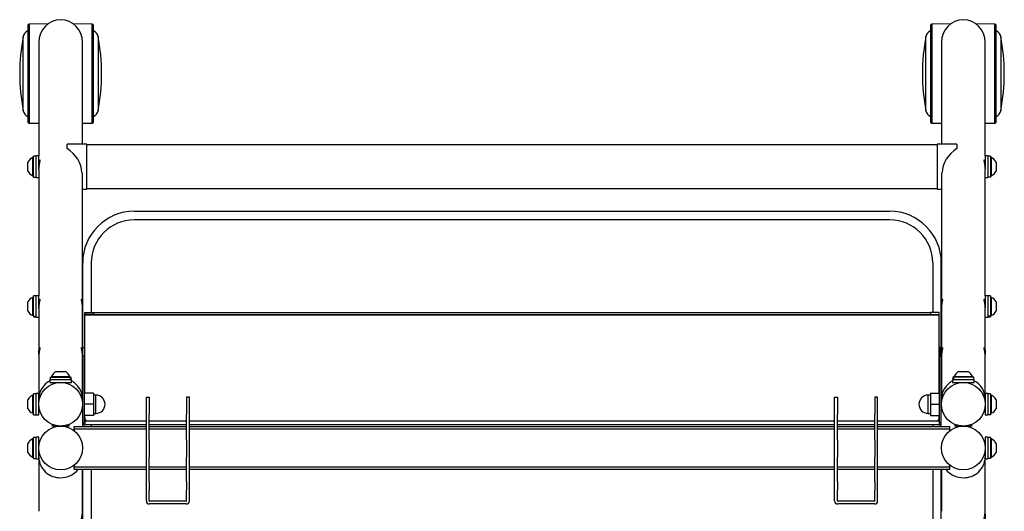
# Model space of a CAD drawing. Units: millimetres. Extents: x -7754 to -1454, y -56453 to -51998.
# Drawn here: x -6740 to -6168, y -52842 to -52556 of the extents above; entities that cross this region are included whole.
import ezdxf

# ---------------------------------------------------------------- set-up
doc = ezdxf.new("R2010")
doc.units = ezdxf.units.MM
doc.header["$LTSCALE"] = 15
doc.layers.get('0').update_dxf_attribs({"lineweight": 15})

msp = doc.modelspace()

# ---------------------------------------------------------------- linework, layer by layer
at = {"color": 7, "linetype": 'Continuous', "lineweight": 25}
for p, q in [((-6723.518, -52558.763), (-6734.685, -52558.958)), ((-6734.685, -52558.958), (-6734.685, -52616.517)), ((-6697.961, -52558.958), (-6709.128, -52558.763)), ((-6697.961, -52616.517), (-6697.961, -52558.958)), ((-6198.916, -52558.763), (-6210.085, -52558.958)), ((-6210.085, -52558.958), (-6210.085, -52616.517)), ((-6173.36, -52558.958), (-6184.526, -52558.763)), ((-6173.36, -52616.517), (-6173.36, -52558.958)), ((-6694.563, -52566.193), (-6694.563, -52609.282)), ((-6169.962, -52566.193), (-6169.962, -52609.282)), ((-6729.023, -52569.638), (-6729.023, -52635.549)), ((-6703.623, -52628.799), (-6703.623, -52569.638)), ((-6204.421, -52569.638), (-6204.421, -52628.799)), ((-6179.021, -52635.549), (-6179.021, -52569.638)), ((-6734.685, -52616.517), (-6729.023, -52616.616)), ((-6703.623, -52616.616), (-6697.961, -52616.517)), ((-6210.085, -52616.517), (-6204.421, -52616.616)), ((-6179.021, -52616.616), (-6173.36, -52616.517)), ((-6701.023, -52628.799), (-6712.523, -52628.799)), ((-6712.523, -52631.284), (-6712.523, -52628.799)), ((-6701.023, -52654.799), (-6701.023, -52628.799)), ((-6207.023, -52629.099), (-6701.023, -52629.099)), ((-6195.523, -52628.799), (-6207.023, -52628.799)), ((-6207.023, -52628.799), (-6207.023, -52645.331)), ((-6195.523, -52628.799), (-6195.523, -52631.284)), ((-6732.123, -52636.549), (-6732.503, -52636.549)), ((-6732.503, -52647.049), (-6732.503, -52636.549)), ((-6730.623, -52635.699), (-6732.123, -52635.699)), ((-6732.123, -52647.88), (-6732.123, -52635.699)), ((-6729.023, -52635.549), (-6730.623, -52635.549)), ((-6730.623, -52648.049), (-6730.623, -52635.549)), ((-6729.023, -52643.497), (-6729.023, -52635.549)), ((-6177.423, -52635.549), (-6179.023, -52635.549)), ((-6179.023, -52635.549), (-6179.023, -52643.287)), ((-6177.423, -52635.549), (-6177.423, -52648.049)), ((-6175.923, -52635.699), (-6177.423, -52635.699)), ((-6175.923, -52635.699), (-6175.923, -52647.88)), ((-6175.543, -52636.549), (-6175.923, -52636.549)), ((-6175.543, -52636.549), (-6175.543, -52641.539)), ((-6735.423, -52644.424), (-6735.423, -52639.174)), ((-6728.501, -52638.799), (-6729.023, -52638.799)), ((-6179.023, -52638.799), (-6179.543, -52638.799)), ((-6175.543, -52641.539), (-6175.543, -52647.049)), ((-6172.623, -52639.174), (-6172.623, -52641.669)), ((-6172.623, -52641.669), (-6172.623, -52644.424)), ((-6732.503, -52647.049), (-6732.123, -52647.049)), ((-6732.123, -52647.88), (-6730.623, -52647.88)), ((-6730.623, -52648.049), (-6729.023, -52648.049)), ((-6729.023, -52643.497), (-6729.023, -52716.739)), ((-6703.623, -52719.989), (-6703.623, -52645.331)), ((-6207.023, -52645.331), (-6207.023, -52654.799)), ((-6204.421, -52645.331), (-6204.421, -52719.989)), ((-6179.021, -52716.739), (-6179.021, -52643.497)), ((-6179.021, -52648.049), (-6177.423, -52648.049)), ((-6175.923, -52647.88), (-6177.423, -52647.88)), ((-6175.923, -52647.049), (-6175.543, -52647.049)), ((-6703.623, -52654.799), (-6701.023, -52654.799)), ((-6701.023, -52654.499), (-6207.023, -52654.499)), ((-6207.023, -52654.799), (-6204.421, -52654.799)), ((-6673.523, -52667.689), (-6234.523, -52667.689)), ((-6234.523, -52672.689), (-6673.523, -52672.689)), ((-6703.523, -52746.789), (-6703.523, -52697.689)), ((-6698.523, -52697.689), (-6698.523, -52726.589)), ((-6209.523, -52697.689), (-6209.523, -52726.589)), ((-6204.523, -52746.789), (-6204.523, -52697.689)), ((-6729.023, -52716.739), (-6730.623, -52716.739)), ((-6730.623, -52729.239), (-6730.623, -52716.739)), ((-6729.023, -52724.265), (-6729.023, -52716.739)), ((-6177.423, -52716.739), (-6179.023, -52716.739)), ((-6179.023, -52716.739), (-6179.023, -52724.051)), ((-6177.423, -52716.739), (-6177.423, -52729.239)), ((-6735.423, -52723.133), (-6735.423, -52720.364)), ((-6732.123, -52717.739), (-6732.503, -52717.739)), ((-6732.503, -52723.277), (-6732.503, -52717.739)), ((-6730.623, -52716.889), (-6732.123, -52716.889)), ((-6732.123, -52728.673), (-6732.123, -52716.889)), ((-6728.561, -52719.989), (-6729.023, -52719.989)), ((-6703.523, -52719.989), (-6704.085, -52719.989)), ((-6203.959, -52719.989), (-6204.523, -52719.989)), ((-6179.023, -52719.989), (-6179.483, -52719.989)), ((-6175.923, -52716.889), (-6177.423, -52716.889)), ((-6175.923, -52716.889), (-6175.923, -52728.673)), ((-6175.543, -52717.739), (-6175.923, -52717.739)), ((-6175.543, -52717.739), (-6175.543, -52728.239)), ((-6172.623, -52720.364), (-6172.623, -52725.614)), ((-6735.423, -52725.614), (-6735.423, -52723.133)), ((-6732.503, -52728.239), (-6732.503, -52723.277)), ((-6732.503, -52728.239), (-6732.123, -52728.239)), ((-6729.023, -52724.265), (-6729.023, -52749.831)), ((-6703.623, -52749.835), (-6703.623, -52723.758)), ((-6703.623, -52725.989), (-6703.523, -52725.989)), ((-6702.323, -52727.589), (-6702.323, -52726.589)), ((-6702.323, -52726.589), (-6697.323, -52726.589)), ((-6697.323, -52727.589), (-6702.323, -52727.589)), ((-6702.323, -52727.789), (-6702.323, -52727.589)), ((-6702.323, -52727.789), (-6205.723, -52727.789)), ((-6702.323, -52773.289), (-6702.323, -52727.789)), ((-6697.323, -52726.589), (-6697.323, -52727.589)), ((-6697.323, -52726.589), (-6210.723, -52726.589)), ((-6697.323, -52727.589), (-6210.723, -52727.589)), ((-6210.723, -52726.589), (-6210.723, -52727.589)), ((-6205.723, -52726.589), (-6210.723, -52726.589)), ((-6210.723, -52727.589), (-6205.723, -52727.589)), ((-6205.723, -52727.589), (-6205.723, -52726.589)), ((-6205.723, -52727.789), (-6205.723, -52727.589)), ((-6205.723, -52773.289), (-6205.723, -52727.789)), ((-6204.523, -52725.989), (-6204.421, -52725.989)), ((-6204.421, -52723.756), (-6204.421, -52749.831)), ((-6179.021, -52749.835), (-6179.021, -52724.265)), ((-6175.923, -52728.239), (-6175.543, -52728.239)), ((-6732.123, -52728.673), (-6730.623, -52728.673)), ((-6732.123, -52728.673), (-6732.123, -52728.949)), ((-6732.123, -52728.949), (-6730.623, -52728.949)), ((-6732.123, -52729.089), (-6732.123, -52728.949)), ((-6732.123, -52729.089), (-6730.623, -52729.089)), ((-6730.623, -52729.239), (-6729.023, -52729.239)), ((-6179.021, -52729.239), (-6177.423, -52729.239)), ((-6175.923, -52728.673), (-6177.423, -52728.673)), ((-6175.923, -52728.949), (-6177.423, -52728.949)), ((-6177.423, -52729.089), (-6175.923, -52729.089)), ((-6175.923, -52728.673), (-6175.923, -52728.949)), ((-6175.923, -52728.949), (-6175.923, -52729.089)), ((-6703.523, -52746.789), (-6702.523, -52746.789)), ((-6703.523, -52751.789), (-6703.523, -52746.789)), ((-6702.523, -52746.789), (-6702.523, -52751.789)), ((-6204.523, -52746.789), (-6205.523, -52746.789)), ((-6205.523, -52746.789), (-6205.523, -52751.789)), ((-6204.523, -52751.789), (-6204.523, -52746.789)), ((-6729.023, -52751.986), (-6729.023, -52773.539)), ((-6703.623, -52776.779), (-6703.623, -52751.988)), ((-6702.523, -52751.789), (-6703.523, -52751.789)), ((-6703.523, -52790.589), (-6703.523, -52751.789)), ((-6702.523, -52790.589), (-6702.523, -52751.789)), ((-6205.523, -52751.789), (-6204.523, -52751.789)), ((-6205.523, -52790.589), (-6205.523, -52751.789)), ((-6204.523, -52790.589), (-6204.523, -52751.789)), ((-6204.421, -52751.986), (-6204.421, -52776.779)), ((-6179.021, -52773.539), (-6179.021, -52751.988)), ((-6718.948, -52760.689), (-6713.698, -52760.689)), ((-6194.348, -52760.689), (-6189.552, -52760.689)), ((-6189.552, -52760.689), (-6189.098, -52760.689)), ((-6722.573, -52765.489), (-6722.573, -52767.089)), ((-6722.573, -52765.489), (-6710.548, -52765.489)), ((-6722.573, -52767.089), (-6710.548, -52767.089)), ((-6722.423, -52763.989), (-6722.423, -52765.489)), ((-6722.423, -52763.989), (-6710.887, -52763.989)), ((-6721.573, -52763.609), (-6721.573, -52763.989)), ((-6721.573, -52763.609), (-6711.073, -52763.609)), ((-6719.323, -52767.089), (-6719.323, -52767.448)), ((-6713.323, -52767.448), (-6713.323, -52767.089)), ((-6711.073, -52763.989), (-6711.073, -52763.609)), ((-6710.887, -52763.989), (-6710.887, -52765.489)), ((-6710.887, -52763.989), (-6710.521, -52763.989)), ((-6710.548, -52765.489), (-6710.073, -52765.489)), ((-6710.548, -52767.089), (-6710.073, -52767.089)), ((-6710.521, -52763.989), (-6710.521, -52765.489)), ((-6710.521, -52763.989), (-6710.223, -52763.989)), ((-6710.223, -52765.489), (-6710.223, -52763.989)), ((-6710.073, -52767.089), (-6710.073, -52765.489)), ((-6197.973, -52765.489), (-6197.973, -52767.089)), ((-6197.973, -52765.489), (-6185.473, -52765.489)), ((-6197.973, -52767.089), (-6185.473, -52767.089)), ((-6197.823, -52763.989), (-6197.823, -52765.489)), ((-6197.525, -52763.989), (-6197.823, -52763.989)), ((-6197.525, -52765.489), (-6197.525, -52763.989)), ((-6197.159, -52763.989), (-6197.525, -52763.989)), ((-6197.159, -52765.489), (-6197.159, -52763.989)), ((-6185.623, -52763.989), (-6197.159, -52763.989)), ((-6196.973, -52763.609), (-6196.973, -52763.989)), ((-6196.973, -52763.609), (-6187.38, -52763.609)), ((-6194.723, -52767.089), (-6194.723, -52767.448)), ((-6188.723, -52767.448), (-6188.723, -52767.089)), ((-6187.38, -52763.609), (-6186.473, -52763.609)), ((-6186.473, -52763.989), (-6186.473, -52763.609)), ((-6185.623, -52765.489), (-6185.623, -52763.989)), ((-6185.473, -52767.089), (-6185.473, -52765.489)), ((-6730.623, -52773.689), (-6732.123, -52773.689)), ((-6732.123, -52785.87), (-6732.123, -52773.689)), ((-6729.023, -52773.539), (-6730.623, -52773.539)), ((-6730.623, -52786.039), (-6730.623, -52773.539)), ((-6729.023, -52786.039), (-6729.023, -52773.539)), ((-6697.323, -52773.289), (-6702.523, -52773.289)), ((-6697.323, -52773.289), (-6697.323, -52779.789)), ((-6210.723, -52773.289), (-6210.723, -52779.789)), ((-6210.723, -52773.289), (-6205.523, -52773.289)), ((-6177.423, -52773.539), (-6179.023, -52773.539)), ((-6179.023, -52773.539), (-6179.023, -52779.571)), ((-6177.423, -52773.539), (-6177.423, -52786.039)), ((-6175.923, -52773.689), (-6177.423, -52773.689)), ((-6175.923, -52773.689), (-6175.923, -52785.87)), ((-6735.423, -52782.414), (-6735.423, -52777.164)), ((-6732.123, -52774.539), (-6732.503, -52774.539)), ((-6732.503, -52785.039), (-6732.503, -52774.539)), ((-6728.664, -52776.789), (-6729.023, -52776.789)), ((-6728.377, -52775.789), (-6728.391, -52775.789)), ((-6703.523, -52776.789), (-6703.983, -52776.789)), ((-6695.823, -52774.489), (-6697.323, -52774.489)), ((-6695.823, -52785.089), (-6695.823, -52774.489)), ((-6666.523, -52775.689), (-6664.923, -52775.689)), ((-6666.523, -52785.689), (-6666.523, -52775.689)), ((-6664.923, -52775.689), (-6664.923, -52785.689)), ((-6641.523, -52775.689), (-6643.123, -52775.689)), ((-6643.123, -52775.689), (-6643.123, -52785.689)), ((-6641.523, -52785.689), (-6641.523, -52775.689)), ((-6266.523, -52775.689), (-6264.923, -52775.689)), ((-6266.523, -52785.689), (-6266.523, -52775.689)), ((-6264.923, -52775.689), (-6264.923, -52785.689)), ((-6241.523, -52775.689), (-6243.123, -52775.689)), ((-6243.123, -52775.689), (-6243.123, -52785.689)), ((-6241.523, -52785.689), (-6241.523, -52775.689)), ((-6210.723, -52774.489), (-6212.223, -52774.489)), ((-6212.223, -52785.089), (-6212.223, -52774.489)), ((-6204.062, -52776.789), (-6204.523, -52776.789)), ((-6203.775, -52775.789), (-6203.79, -52775.789)), ((-6179.023, -52776.789), (-6179.381, -52776.789)), ((-6175.543, -52774.539), (-6175.923, -52774.539)), ((-6175.543, -52774.539), (-6175.543, -52785.039)), ((-6172.623, -52777.164), (-6172.623, -52782.414)), ((-6732.503, -52785.039), (-6732.123, -52785.039)), ((-6729.023, -52782.789), (-6728.664, -52782.789)), ((-6728.395, -52783.789), (-6728.377, -52783.789)), ((-6704.269, -52783.789), (-6704.252, -52783.789)), ((-6703.983, -52782.789), (-6703.523, -52782.789)), ((-6697.323, -52779.789), (-6702.523, -52779.789)), ((-6697.323, -52779.789), (-6697.323, -52786.289)), ((-6697.323, -52785.089), (-6695.823, -52785.089)), ((-6212.223, -52785.089), (-6210.723, -52785.089)), ((-6210.723, -52779.789), (-6210.723, -52786.289)), ((-6210.723, -52779.789), (-6205.523, -52779.789)), ((-6204.523, -52782.789), (-6204.062, -52782.789)), ((-6203.793, -52783.789), (-6203.775, -52783.789)), ((-6179.668, -52783.789), (-6179.65, -52783.789)), ((-6179.381, -52782.789), (-6179.023, -52782.789)), ((-6179.023, -52780.006), (-6179.023, -52786.039)), ((-6175.923, -52785.039), (-6175.543, -52785.039)), ((-6732.123, -52785.87), (-6730.623, -52785.87)), ((-6730.623, -52786.039), (-6729.023, -52786.039)), ((-6703.523, -52792.689), (-6703.523, -52790.589)), ((-6703.523, -52790.589), (-6702.523, -52790.589)), ((-6697.323, -52786.289), (-6702.523, -52786.289)), ((-6702.323, -52787.657), (-6702.323, -52786.289)), ((-6702.323, -52789.689), (-6702.323, -52791.789)), ((-6666.523, -52789.689), (-6702.323, -52789.689)), ((-6666.523, -52800.639), (-6666.523, -52785.689)), ((-6664.923, -52800.639), (-6664.923, -52785.689)), ((-6643.123, -52789.689), (-6664.923, -52789.689)), ((-6643.123, -52800.639), (-6643.123, -52785.689)), ((-6641.523, -52800.639), (-6641.523, -52785.689)), ((-6266.523, -52789.689), (-6641.523, -52789.689)), ((-6266.523, -52800.639), (-6266.523, -52785.689)), ((-6264.923, -52800.639), (-6264.923, -52785.689)), ((-6243.123, -52789.689), (-6264.923, -52789.689)), ((-6243.123, -52800.639), (-6243.123, -52785.689)), ((-6241.523, -52800.639), (-6241.523, -52785.689)), ((-6205.723, -52789.689), (-6241.523, -52789.689)), ((-6210.723, -52786.289), (-6205.523, -52786.289)), ((-6205.723, -52787.657), (-6205.723, -52786.289)), ((-6205.723, -52789.689), (-6205.723, -52791.789)), ((-6204.523, -52790.589), (-6205.523, -52790.589)), ((-6204.523, -52792.689), (-6204.523, -52790.589)), ((-6179.023, -52786.039), (-6177.423, -52786.039)), ((-6175.923, -52785.87), (-6177.423, -52785.87)), ((-6721.323, -52791.489), (-6721.323, -52792.489)), ((-6721.263, -52791.489), (-6721.323, -52791.489)), ((-6711.323, -52792.489), (-6721.323, -52792.489)), ((-6720.323, -52792.489), (-6720.323, -52793.135)), ((-6712.323, -52793.135), (-6712.323, -52792.489)), ((-6711.323, -52791.489), (-6711.383, -52791.489)), ((-6711.323, -52792.489), (-6711.323, -52791.489)), ((-6708.523, -52792.689), (-6666.523, -52792.689)), ((-6708.523, -52794.189), (-6708.523, -52792.689)), ((-6708.523, -52794.189), (-6708.523, -52794.268)), ((-6666.523, -52794.189), (-6708.523, -52794.189)), ((-6666.523, -52791.789), (-6702.323, -52791.789)), ((-6698.523, -52791.789), (-6698.523, -52792.689)), ((-6643.123, -52791.789), (-6664.923, -52791.789)), ((-6664.923, -52792.689), (-6643.123, -52792.689)), ((-6643.123, -52794.189), (-6664.923, -52794.189)), ((-6266.523, -52791.789), (-6641.523, -52791.789)), ((-6641.523, -52792.689), (-6266.523, -52792.689)), ((-6266.523, -52794.189), (-6641.523, -52794.189)), ((-6243.123, -52791.789), (-6264.923, -52791.789)), ((-6264.923, -52792.689), (-6243.123, -52792.689)), ((-6243.123, -52794.189), (-6264.923, -52794.189)), ((-6205.723, -52791.789), (-6241.523, -52791.789)), ((-6241.523, -52792.689), (-6199.523, -52792.689)), ((-6199.523, -52794.189), (-6241.523, -52794.189)), ((-6209.523, -52791.789), (-6209.523, -52792.689)), ((-6199.523, -52794.189), (-6199.523, -52792.689)), ((-6199.523, -52794.189), (-6199.523, -52794.268)), ((-6196.723, -52791.489), (-6196.723, -52792.489)), ((-6196.661, -52791.489), (-6196.723, -52791.489)), ((-6186.723, -52792.489), (-6196.723, -52792.489)), ((-6195.723, -52792.489), (-6195.723, -52793.135)), ((-6187.723, -52793.135), (-6187.723, -52792.489)), ((-6186.723, -52791.489), (-6186.782, -52791.489)), ((-6186.723, -52792.489), (-6186.723, -52791.489)), ((-6735.423, -52807.814), (-6735.423, -52802.564)), ((-6732.123, -52799.939), (-6732.503, -52799.939)), ((-6732.503, -52810.439), (-6732.503, -52799.939)), ((-6730.623, -52799.089), (-6732.123, -52799.089)), ((-6732.123, -52811.27), (-6732.123, -52799.089)), ((-6729.023, -52798.939), (-6730.623, -52798.939)), ((-6730.623, -52811.439), (-6730.623, -52798.939)), ((-6729.023, -52811.439), (-6729.023, -52798.939)), ((-6728.664, -52802.189), (-6729.023, -52802.189)), ((-6728.377, -52801.189), (-6728.391, -52801.189)), ((-6666.523, -52810.589), (-6666.523, -52800.639)), ((-6664.923, -52800.639), (-6664.923, -52810.589)), ((-6643.123, -52800.639), (-6643.123, -52810.589)), ((-6641.523, -52810.589), (-6641.523, -52800.639)), ((-6266.523, -52810.589), (-6266.523, -52800.639)), ((-6264.923, -52800.639), (-6264.923, -52810.589)), ((-6243.123, -52800.639), (-6243.123, -52810.589)), ((-6241.523, -52810.589), (-6241.523, -52800.639)), ((-6179.023, -52802.189), (-6179.383, -52802.189)), ((-6177.423, -52798.939), (-6179.023, -52798.939)), ((-6179.023, -52798.939), (-6179.023, -52811.439)), ((-6177.423, -52798.939), (-6177.423, -52811.439)), ((-6175.923, -52799.089), (-6177.423, -52799.089)), ((-6175.923, -52799.089), (-6175.923, -52811.27)), ((-6175.543, -52799.939), (-6175.923, -52799.939)), ((-6175.543, -52799.939), (-6175.543, -52810.439)), ((-6172.623, -52802.564), (-6172.623, -52807.814)), ((-6729.023, -52808.189), (-6728.664, -52808.189)), ((-6179.383, -52808.189), (-6179.023, -52808.189)), ((-6732.503, -52810.439), (-6732.123, -52810.439)), ((-6732.123, -52811.27), (-6730.623, -52811.27)), ((-6730.623, -52811.439), (-6729.023, -52811.439)), ((-6729.023, -52811.439), (-6729.023, -52841.971)), ((-6728.395, -52809.189), (-6728.388, -52809.189)), ((-6728.388, -52809.189), (-6728.377, -52809.189)), ((-6666.523, -52824.639), (-6666.523, -52810.589)), ((-6664.923, -52824.639), (-6664.923, -52810.589)), ((-6643.123, -52824.639), (-6643.123, -52810.589)), ((-6641.523, -52824.639), (-6641.523, -52810.589)), ((-6266.523, -52824.639), (-6266.523, -52810.589)), ((-6264.923, -52824.639), (-6264.923, -52810.589)), ((-6243.123, -52824.639), (-6243.123, -52810.589)), ((-6241.523, -52824.639), (-6241.523, -52810.589)), ((-6179.669, -52809.189), (-6179.652, -52809.189)), ((-6179.023, -52811.439), (-6177.423, -52811.439)), ((-6179.023, -52841.97), (-6179.023, -52811.439)), ((-6175.923, -52811.27), (-6177.423, -52811.27)), ((-6175.923, -52810.439), (-6175.543, -52810.439)), ((-6708.523, -52816.109), (-6708.523, -52816.189)), ((-6708.523, -52817.689), (-6708.523, -52816.189)), ((-6708.523, -52816.189), (-6666.523, -52816.189)), ((-6666.523, -52817.689), (-6708.523, -52817.689)), ((-6703.623, -52841.97), (-6703.623, -52817.689)), ((-6703.523, -52957.689), (-6703.523, -52817.689)), ((-6698.523, -52817.689), (-6698.523, -52957.689)), ((-6664.923, -52816.189), (-6643.123, -52816.189)), ((-6643.123, -52817.689), (-6664.923, -52817.689)), ((-6641.523, -52816.189), (-6266.523, -52816.189)), ((-6266.523, -52817.689), (-6641.523, -52817.689)), ((-6264.923, -52816.189), (-6243.123, -52816.189)), ((-6243.123, -52817.689), (-6264.923, -52817.689)), ((-6241.523, -52816.189), (-6199.523, -52816.189)), ((-6199.523, -52817.689), (-6241.523, -52817.689)), ((-6209.523, -52817.689), (-6209.523, -52957.689)), ((-6204.523, -52957.689), (-6204.523, -52817.689)), ((-6204.423, -52817.689), (-6204.423, -52841.971)), ((-6199.523, -52816.109), (-6199.523, -52816.189)), ((-6199.523, -52817.689), (-6199.523, -52816.189)), ((-6666.523, -52824.689), (-6666.523, -52824.639)), ((-6666.523, -52829.689), (-6666.523, -52824.689)), ((-6664.923, -52824.639), (-6664.923, -52824.689)), ((-6664.923, -52824.689), (-6664.923, -52829.689)), ((-6643.123, -52824.639), (-6643.123, -52824.689)), ((-6643.123, -52824.689), (-6643.123, -52829.689)), ((-6641.523, -52824.689), (-6641.523, -52824.639)), ((-6641.523, -52829.689), (-6641.523, -52824.689)), ((-6266.523, -52824.689), (-6266.523, -52824.639)), ((-6266.523, -52829.689), (-6266.523, -52824.689)), ((-6264.923, -52824.639), (-6264.923, -52824.689)), ((-6264.923, -52824.689), (-6264.923, -52829.689)), ((-6243.123, -52824.639), (-6243.123, -52824.689)), ((-6243.123, -52824.689), (-6243.123, -52829.689)), ((-6241.523, -52824.689), (-6241.523, -52824.639)), ((-6241.523, -52829.689), (-6241.523, -52824.689)), ((-6666.523, -52835.889), (-6666.523, -52829.689)), ((-6664.923, -52835.889), (-6664.923, -52829.689)), ((-6643.123, -52835.889), (-6643.123, -52829.689)), ((-6641.523, -52835.889), (-6641.523, -52829.689)), ((-6266.523, -52835.889), (-6266.523, -52829.689)), ((-6264.923, -52835.889), (-6264.923, -52829.689)), ((-6243.123, -52835.889), (-6243.123, -52829.689)), ((-6241.523, -52835.889), (-6241.523, -52829.689)), ((-6643.323, -52836.089), (-6664.723, -52836.089)), ((-6243.323, -52836.089), (-6264.723, -52836.089)), ((-6643.323, -52837.689), (-6664.723, -52837.689)), ((-6243.323, -52837.689), (-6264.723, -52837.689))]:
    msp.add_line(p, q, dxfattribs=at)
for centre in [(-6716.323, -52779.789), (-6191.721, -52779.789), (-6716.323, -52805.189), (-6191.723, -52805.189)]:
    msp.add_circle(centre, 12.7, dxfattribs=at)
for centre, radius, start, end in [((-6734.673, -52559.658), 0.7, 91, 180), ((-6697.973, -52559.658), 0.7, 0, 89), ((-6210.073, -52559.658), 0.7, 91, 180), ((-6173.373, -52559.658), 0.7, 0, 89), ((-6625.323, -52587.738), 114.8, 169.18317, 190.81731), ((-6733.663, -52567.038), 4.5, 112.4579, 169.18316), ((-6698.983, -52567.038), 4.5, 10.81684, 67.53686), ((-6807.323, -52587.738), 114.8, 349.18316, 10.81684), ((-6100.723, -52587.738), 114.8, 169.18317, 190.81731), ((-6209.063, -52567.038), 4.5, 112.4579, 169.18316), ((-6174.382, -52567.038), 4.5, 10.81684, 67.53686), ((-6282.723, -52587.738), 114.8, 349.18316, 10.81684), ((-6733.663, -52608.438), 4.5, 190.81684, 247.53686), ((-6698.983, -52608.438), 4.5, 292.4579, 349.18316), ((-6209.063, -52608.438), 4.5, 190.81684, 247.53686), ((-6174.382, -52608.438), 4.5, 292.4579, 349.18316), ((-6734.673, -52615.817), 0.7, 180, 269), ((-6697.973, -52615.817), 0.7, 271, 0), ((-6210.073, -52615.817), 0.7, 180, 269), ((-6173.373, -52615.817), 0.7, 271, 0), ((-6730.423, -52641.799), 5.647, 111.61021, 152.29913), ((-6177.623, -52641.799), 5.647, 27.70087, 68.38979), ((-6730.423, -52641.799), 5.647, 207.70087, 248.38979), ((-6177.623, -52641.799), 5.647, 291.61021, 332.29913), ((-6673.523, -52697.689), 30, 90, 180), ((-6234.523, -52697.689), 30, 0, 90), ((-6673.523, -52697.689), 25, 90, 180), ((-6234.523, -52697.689), 25, 0, 90), ((-6730.423, -52722.989), 5.647, 111.61021, 152.29913), ((-6177.623, -52722.989), 5.647, 27.70087, 68.38979), ((-6730.423, -52722.989), 5.647, 207.70087, 248.38979), ((-6177.623, -52722.989), 5.647, 291.61021, 332.29913), ((-6716.323, -52765.688), 5.647, 117.70087, 158.38979), ((-6716.323, -52765.688), 5.647, 21.61021, 62.29913), ((-6191.723, -52765.688), 5.647, 117.70087, 158.38979), ((-6191.723, -52765.688), 5.647, 21.61021, 62.29913), ((-6716.885, -52776.863), 12.139, 117.94416, 179.60599), ((-6715.82, -52776.898), 12.197, 0.55804, 61.89181), ((-6192.283, -52776.863), 12.138, 117.95388, 179.60607), ((-6191.222, -52776.903), 12.203, 1.5613, 61.89589), ((-6730.423, -52779.789), 5.647, 111.61021, 152.29913), ((-6695.823, -52779.789), 5.3, 270, 90), ((-6212.223, -52779.789), 5.3, 90, 270), ((-6177.623, -52779.789), 5.647, 27.70087, 68.38979), ((-6730.423, -52779.789), 5.647, 207.70087, 248.38979), ((-6177.623, -52779.789), 5.647, 291.61021, 332.29913), ((-6702.323, -52790.589), 1.2, 180, 270), ((-6702.323, -52790.589), 0.2, 180, 270), ((-6700.323, -52787.657), 2, 180, 243.6122), ((-6702.323, -52791.688), 2.5, 53.1132, 63.6122), ((-6205.723, -52791.688), 2.5, 116.3878, 126.8868), ((-6207.723, -52787.657), 2, 296.3878, 0), ((-6205.723, -52790.589), 1.2, 270, 0), ((-6205.723, -52790.589), 0.2, 270, 0), ((-6706.523, -52794.268), 2, 180, 219.29342), ((-6201.523, -52794.268), 2, 320.70658, 0), ((-6730.423, -52805.189), 5.647, 111.61021, 152.29913), ((-6177.623, -52805.189), 5.647, 27.70087, 68.38979), ((-6730.423, -52805.189), 5.647, 207.70087, 248.38979), ((-6177.623, -52805.189), 5.647, 291.61021, 332.29913), ((-6716.773, -52810.202), 12.257, 181.91376, 272.10445), ((-6191.273, -52810.202), 12.257, 267.89555, 358.08624), ((-6716.191, -52809.468), 12.983, 269.41803, 320.71406), ((-6706.523, -52816.109), 2, 140.70658, 180), ((-6191.855, -52809.468), 12.983, 219.28594, 270.58197), ((-6201.523, -52816.109), 2, 0, 39.29342), ((-6664.723, -52835.889), 1.8, 180, 270), ((-6664.723, -52835.889), 0.2, 180, 270), ((-6643.323, -52835.889), 1.8, 270, 0), ((-6643.323, -52835.889), 0.2, 270, 0), ((-6264.723, -52835.889), 1.8, 180, 270), ((-6264.723, -52835.889), 0.2, 180, 270), ((-6243.323, -52835.889), 1.8, 270, 0), ((-6243.323, -52835.889), 0.2, 270, 0)]:
    msp.add_arc(centre, radius, start, end, dxfattribs=at)
for centre, major_axis, ratio, start_param, end_param in [((-6716.323, -52569.638), (0, 13.196), 0.9623823, 0, 1.5707963), ((-6716.323, -52569.638), (0, 13.196), 0.9623823, 4.712389, 6.2831853), ((-6191.721, -52569.638), (0, 13.196), 0.9623823, 0, 1.5707963), ((-6191.721, -52569.638), (0, 13.196), 0.9623823, 4.712389, 6.2831853), ((-6717.023, -52641.799), (10.363, -10.363), 0.7573234, 0.6565949, 1.8654995), ((-6191.023, -52641.799), (10.363, 10.363), 0.7573234, 1.2760931, 2.4850353)]:
    msp.add_ellipse(centre, major_axis=major_axis, ratio=ratio, start_param=start_param, end_param=end_param, dxfattribs=at)
for points, knots in [([(-6735.373, -52559.658), (-6735.373, -52559.677), (-6735.373, -52559.719), (-6735.373, -52560.081), (-6735.373, -52560.936), (-6735.373, -52562.115), (-6735.373, -52563.25), (-6735.373, -52563.622), (-6735.373, -52564.009), (-6735.373, -52564.414), (-6735.373, -52564.835), (-6735.373, -52565.128), (-6735.373, -52565.296), (-6735.373, -52565.366), (-6735.373, -52565.776), (-6735.373, -52566.456), (-6735.373, -52567.559), (-6735.373, -52568.612), (-6735.373, -52569.526), (-6735.373, -52570.236), (-6735.373, -52570.928), (-6735.373, -52571.793), (-6735.373, -52572.681), (-6735.373, -52573.59), (-6735.373, -52574.228), (-6735.373, -52574.688), (-6735.373, -52575.236), (-6735.373, -52576.082), (-6735.373, -52577.097), (-6735.373, -52578.011), (-6735.373, -52578.927), (-6735.373, -52579.871), (-6735.373, -52580.748), (-6735.373, -52581.561), (-6735.373, -52582.386), (-6735.373, -52583.378), (-6735.373, -52584.613), (-6735.373, -52586.093), (-6735.373, -52587.551), (-6735.373, -52588.902), (-6735.373, -52590.064), (-6735.373, -52591.221), (-6735.373, -52592.373), (-6735.373, -52593.517), (-6735.373, -52594.338), (-6735.373, -52595.078), (-6735.373, -52595.813), (-6735.373, -52596.758), (-6735.373, -52597.675), (-6735.373, -52598.502), (-6735.373, -52599.326), (-6735.373, -52600.146), (-6735.373, -52600.698), (-6735.373, -52601.096), (-6735.373, -52601.608), (-6735.373, -52602.375), (-6735.373, -52603.259), (-6735.373, -52604.022), (-6735.373, -52604.76), (-6735.373, -52605.492), (-6735.373, -52605.97), (-6735.373, -52606.233), (-6735.373, -52606.333), (-6735.373, -52606.731), (-6735.373, -52607.309), (-6735.373, -52607.993), (-6735.373, -52608.575), (-6735.373, -52609.132), (-6735.373, -52609.679), (-6735.373, -52610.03), (-6735.373, -52610.207), (-6735.373, -52610.226), (-6735.373, -52610.295), (-6735.373, -52610.916), (-6735.373, -52611.931), (-6735.373, -52613.085), (-6735.373, -52613.999), (-6735.373, -52614.896), (-6735.373, -52615.655), (-6735.373, -52615.763), (-6735.373, -52615.817)], [0, 0, 0, 0, 0.026862, 0.0569708, 0.0903259, 0.1543554, 0.1627542, 0.1711529, 0.1795517, 0.1879505, 0.1963492, 0.2047479, 0.2048678, 0.2058691, 0.2087018, 0.2279093, 0.2423329, 0.2644186, 0.2779617, 0.2836253, 0.2956975, 0.3077697, 0.3198418, 0.3319138, 0.3439856, 0.3446545, 0.3496356, 0.365019, 0.3765905, 0.3871843, 0.3983888, 0.4095928, 0.4207962, 0.4293163, 0.4380369, 0.4494636, 0.4635963, 0.4804347, 0.4999785, 0.5131759, 0.5263734, 0.5395708, 0.5527682, 0.5659656, 0.579163, 0.5813991, 0.5919638, 0.605126, 0.6151423, 0.6251055, 0.6353956, 0.6456853, 0.6559745, 0.6564884, 0.6610358, 0.6757972, 0.6866873, 0.6967249, 0.7072953, 0.7178653, 0.728435, 0.7285832, 0.729745, 0.732967, 0.7466862, 0.7566985, 0.765992, 0.7757345, 0.7854767, 0.7952188, 0.795254, 0.7955291, 0.7962909, 0.7991693, 0.831099, 0.8590403, 0.883089, 0.9097149, 0.9548574, 1, 1, 1, 1]), ([(-6697.273, -52587.738), (-6697.273, -52587.431), (-6697.273, -52586.819), (-6697.273, -52585.901), (-6697.273, -52584.985), (-6697.273, -52584.072), (-6697.273, -52583.163), (-6697.273, -52582.545), (-6697.273, -52582.113), (-6697.273, -52581.56), (-6697.273, -52580.717), (-6697.273, -52579.695), (-6697.273, -52578.789), (-6697.273, -52577.887), (-6697.273, -52577.242), (-6697.273, -52576.414), (-6697.273, -52575.498), (-6697.273, -52574.255), (-6697.273, -52573.144), (-6697.273, -52572.013), (-6697.273, -52570.923), (-6697.273, -52569.844), (-6697.273, -52568.841), (-6697.273, -52568.16), (-6697.273, -52567.441), (-6697.273, -52566.754), (-6697.273, -52565.851), (-6697.273, -52565.07), (-6697.273, -52564.302), (-6697.273, -52563.592), (-6697.273, -52562.92), (-6697.273, -52562.326), (-6697.273, -52561.945), (-6697.273, -52561.637), (-6697.273, -52561.379), (-6697.273, -52561.075), (-6697.273, -52560.807), (-6697.273, -52560.581), (-6697.273, -52560.374), (-6697.273, -52560.243), (-6697.273, -52560.123), (-6697.273, -52560.005), (-6697.273, -52559.882), (-6697.273, -52559.712), (-6697.273, -52559.682), (-6697.273, -52559.658)], [0, 0, 0, 0, 0.0208356, 0.0416709, 0.062506, 0.0833404, 0.1041739, 0.1250062, 0.1260483, 0.1340943, 0.1634873, 0.1849245, 0.2062638, 0.2281376, 0.250011, 0.2534634, 0.2891399, 0.3183753, 0.348646, 0.3763724, 0.4097304, 0.4394691, 0.46974, 0.5000099, 0.5034624, 0.5391388, 0.5683743, 0.598645, 0.6263714, 0.6597295, 0.6894682, 0.7197391, 0.7500091, 0.7534615, 0.7748415, 0.7983873, 0.8164246, 0.8359553, 0.8554857, 0.8750157, 0.878421, 0.89782, 0.9207042, 0.9375223, 1, 1, 1, 1]), ([(-6210.773, -52559.658), (-6210.773, -52559.677), (-6210.773, -52559.719), (-6210.773, -52560.081), (-6210.773, -52560.936), (-6210.773, -52562.115), (-6210.773, -52563.25), (-6210.773, -52563.622), (-6210.773, -52564.009), (-6210.773, -52564.414), (-6210.773, -52564.835), (-6210.773, -52565.128), (-6210.773, -52565.296), (-6210.773, -52565.366), (-6210.773, -52565.776), (-6210.773, -52566.456), (-6210.773, -52567.559), (-6210.773, -52568.612), (-6210.773, -52569.526), (-6210.773, -52570.236), (-6210.773, -52570.928), (-6210.773, -52571.793), (-6210.773, -52572.681), (-6210.773, -52573.59), (-6210.773, -52574.228), (-6210.773, -52574.688), (-6210.773, -52575.236), (-6210.773, -52576.082), (-6210.773, -52577.097), (-6210.773, -52578.011), (-6210.773, -52578.927), (-6210.773, -52579.871), (-6210.773, -52580.748), (-6210.773, -52581.561), (-6210.773, -52582.386), (-6210.773, -52583.378), (-6210.773, -52584.613), (-6210.773, -52586.093), (-6210.773, -52587.551), (-6210.773, -52588.902), (-6210.773, -52590.064), (-6210.773, -52591.221), (-6210.773, -52592.373), (-6210.773, -52593.517), (-6210.773, -52594.338), (-6210.773, -52595.078), (-6210.773, -52595.813), (-6210.773, -52596.758), (-6210.773, -52597.675), (-6210.773, -52598.502), (-6210.773, -52599.326), (-6210.773, -52600.146), (-6210.773, -52600.698), (-6210.773, -52601.096), (-6210.773, -52601.608), (-6210.773, -52602.375), (-6210.773, -52603.259), (-6210.773, -52604.022), (-6210.773, -52604.76), (-6210.773, -52605.492), (-6210.773, -52605.97), (-6210.773, -52606.233), (-6210.773, -52606.333), (-6210.773, -52606.731), (-6210.773, -52607.309), (-6210.773, -52607.993), (-6210.773, -52608.575), (-6210.773, -52609.132), (-6210.773, -52609.679), (-6210.773, -52610.03), (-6210.773, -52610.207), (-6210.773, -52610.226), (-6210.773, -52610.295), (-6210.773, -52610.916), (-6210.773, -52611.931), (-6210.773, -52613.085), (-6210.773, -52613.999), (-6210.773, -52614.896), (-6210.773, -52615.655), (-6210.773, -52615.763), (-6210.773, -52615.817)], [0, 0, 0, 0, 0.026862, 0.0569708, 0.0903259, 0.1543554, 0.1627542, 0.1711529, 0.1795517, 0.1879505, 0.1963492, 0.2047479, 0.2048678, 0.2058691, 0.2087018, 0.2279093, 0.2423329, 0.2644186, 0.2779617, 0.2836253, 0.2956975, 0.3077697, 0.3198418, 0.3319138, 0.3439856, 0.3446545, 0.3496356, 0.365019, 0.3765905, 0.3871843, 0.3983888, 0.4095928, 0.4207962, 0.4293163, 0.4380369, 0.4494636, 0.4635963, 0.4804347, 0.4999785, 0.5131759, 0.5263734, 0.5395708, 0.5527682, 0.5659656, 0.579163, 0.5813991, 0.5919638, 0.605126, 0.6151423, 0.6251055, 0.6353956, 0.6456853, 0.6559745, 0.6564884, 0.6610358, 0.6757972, 0.6866873, 0.6967249, 0.7072953, 0.7178653, 0.728435, 0.7285832, 0.729745, 0.732967, 0.7466862, 0.7566985, 0.765992, 0.7757345, 0.7854767, 0.7952188, 0.795254, 0.7955291, 0.7962909, 0.7991693, 0.831099, 0.8590403, 0.883089, 0.9097149, 0.9548574, 1, 1, 1, 1]), ([(-6172.673, -52587.738), (-6172.673, -52587.431), (-6172.673, -52586.819), (-6172.673, -52585.901), (-6172.673, -52584.985), (-6172.673, -52584.072), (-6172.673, -52583.163), (-6172.673, -52582.545), (-6172.673, -52582.113), (-6172.673, -52581.56), (-6172.673, -52580.717), (-6172.673, -52579.695), (-6172.673, -52578.789), (-6172.673, -52577.887), (-6172.673, -52577.242), (-6172.673, -52576.414), (-6172.673, -52575.498), (-6172.673, -52574.255), (-6172.673, -52573.144), (-6172.673, -52572.013), (-6172.673, -52570.923), (-6172.673, -52569.844), (-6172.673, -52568.841), (-6172.673, -52568.16), (-6172.673, -52567.441), (-6172.673, -52566.754), (-6172.673, -52565.851), (-6172.673, -52565.07), (-6172.673, -52564.302), (-6172.673, -52563.592), (-6172.673, -52562.92), (-6172.673, -52562.326), (-6172.673, -52561.945), (-6172.673, -52561.637), (-6172.673, -52561.379), (-6172.673, -52561.075), (-6172.673, -52560.807), (-6172.673, -52560.581), (-6172.673, -52560.374), (-6172.673, -52560.243), (-6172.673, -52560.123), (-6172.673, -52560.005), (-6172.673, -52559.882), (-6172.673, -52559.712), (-6172.673, -52559.682), (-6172.673, -52559.658)], [0, 0, 0, 0, 0.0208356, 0.0416709, 0.062506, 0.0833404, 0.1041739, 0.1250062, 0.1260483, 0.1340943, 0.1634873, 0.1849245, 0.2062638, 0.2281376, 0.250011, 0.2534634, 0.2891399, 0.3183753, 0.348646, 0.3763724, 0.4097304, 0.4394691, 0.46974, 0.5000099, 0.5034624, 0.5391388, 0.5683743, 0.598645, 0.6263714, 0.6597295, 0.6894682, 0.7197391, 0.7500091, 0.7534615, 0.7748415, 0.7983873, 0.8164246, 0.8359553, 0.8554857, 0.8750157, 0.878421, 0.89782, 0.9207042, 0.9375223, 1, 1, 1, 1]), ([(-6738.083, -52609.282), (-6738.083, -52609.2), (-6738.083, -52609.038), (-6738.083, -52607.749), (-6738.083, -52605.762), (-6738.083, -52603.056), (-6738.083, -52599.778), (-6738.083, -52596.027), (-6738.083, -52591.965), (-6738.083, -52587.738), (-6738.083, -52583.51), (-6738.083, -52579.448), (-6738.083, -52575.697), (-6738.083, -52572.42), (-6738.083, -52569.713), (-6738.083, -52567.726), (-6738.083, -52566.437), (-6738.083, -52566.275), (-6738.083, -52566.193)], [0, 0, 0, 0, 0.0632612, 0.125, 0.1880324, 0.25, 0.3128105, 0.375, 0.4376016, 0.5, 0.5623976, 0.625, 0.6871887, 0.75, 0.8119668, 0.875, 0.9367384, 1, 1, 1, 1]), ([(-6213.483, -52609.282), (-6213.483, -52609.2), (-6213.483, -52609.038), (-6213.483, -52607.749), (-6213.483, -52605.762), (-6213.483, -52603.056), (-6213.483, -52599.778), (-6213.483, -52596.027), (-6213.483, -52591.965), (-6213.483, -52587.738), (-6213.483, -52583.51), (-6213.483, -52579.448), (-6213.483, -52575.697), (-6213.483, -52572.42), (-6213.483, -52569.713), (-6213.483, -52567.726), (-6213.483, -52566.437), (-6213.483, -52566.275), (-6213.483, -52566.193)], [0, 0, 0, 0, 0.0632612, 0.125, 0.1880324, 0.25, 0.3128105, 0.375, 0.4376016, 0.5, 0.5623976, 0.625, 0.6871887, 0.75, 0.8119668, 0.875, 0.9367384, 1, 1, 1, 1]), ([(-6697.273, -52615.817), (-6697.273, -52615.713), (-6697.273, -52615.504), (-6697.273, -52613.834), (-6697.273, -52611.239), (-6697.273, -52607.72), (-6697.273, -52603.44), (-6697.273, -52599.713), (-6697.273, -52597.072), (-6697.273, -52595.514), (-6697.273, -52593.987), (-6697.273, -52592.382), (-6697.273, -52590.92), (-6697.273, -52589.35), (-6697.273, -52588.299), (-6697.273, -52587.738)], [0, 0, 0, 0, 0.1249541, 0.2499081, 0.374862, 0.4998159, 0.6247698, 0.7497236, 0.7854814, 0.8171812, 0.8612012, 0.8927394, 0.928495, 0.9617443, 1, 1, 1, 1]), ([(-6172.673, -52615.817), (-6172.673, -52615.713), (-6172.673, -52615.504), (-6172.673, -52613.834), (-6172.673, -52611.239), (-6172.673, -52607.72), (-6172.673, -52603.44), (-6172.673, -52599.713), (-6172.673, -52597.072), (-6172.673, -52595.514), (-6172.673, -52593.987), (-6172.673, -52592.382), (-6172.673, -52590.92), (-6172.673, -52589.35), (-6172.673, -52588.299), (-6172.673, -52587.738)], [0, 0, 0, 0, 0.1249541, 0.2499081, 0.374862, 0.4998159, 0.6247698, 0.7497236, 0.7854814, 0.8171812, 0.8612012, 0.8927394, 0.928495, 0.9617443, 1, 1, 1, 1]), ([(-6728.825, -52638.799), (-6728.813, -52638.73), (-6728.745, -52638.332), (-6728.563, -52637.931), (-6728.393, -52637.719), (-6728.357, -52637.995), (-6728.469, -52638.663), (-6728.676, -52639.658), (-6728.889, -52640.902), (-6729.021, -52642.049), (-6729.01, -52642.677), (-6729.006, -52642.871)], [0, 0, 0, 0, 0.0275687, 0.1584907, 0.292647, 0.4226623, 0.5474905, 0.6742144, 0.8067908, 0.9403669, 1, 1, 1, 1]), ([(-6179.036, -52642.874), (-6179.036, -52642.585), (-6179.037, -52641.88), (-6179.186, -52640.698), (-6179.402, -52639.491), (-6179.605, -52638.516), (-6179.695, -52637.904), (-6179.643, -52637.832), (-6179.619, -52637.799)], [0, 0, 0, 0, 0.120746, 0.2945425, 0.473681, 0.659419, 0.8427436, 1, 1, 1, 1]), ([(-6179.619, -52637.799), (-6179.569, -52637.85), (-6179.469, -52637.95), (-6179.284, -52638.372), (-6179.223, -52638.755), (-6179.216, -52638.799)], [0, 0, 0, 0, 0.4696498, 0.9387934, 1, 1, 1, 1]), ([(-6728.426, -52718.684), (-6728.4, -52718.724), (-6728.349, -52718.805), (-6728.447, -52719.437), (-6728.643, -52720.382), (-6728.862, -52721.598), (-6729.012, -52722.799), (-6729.008, -52723.498), (-6729.007, -52723.757)], [0, 0, 0, 0, 0.1737328, 0.3474724, 0.5224068, 0.705427, 0.89134, 1, 1, 1, 1]), ([(-6728.88, -52719.989), (-6728.858, -52719.841), (-6728.783, -52719.353), (-6728.58, -52718.831), (-6728.478, -52718.734), (-6728.426, -52718.684)], [0, 0, 0, 0, 0.1748942, 0.5806905, 1, 1, 1, 1]), ([(-6703.638, -52723.758), (-6703.638, -52723.47), (-6703.639, -52722.765), (-6703.788, -52721.582), (-6704.004, -52720.376), (-6704.207, -52719.401), (-6704.297, -52718.789), (-6704.245, -52718.717), (-6704.221, -52718.684)], [0, 0, 0, 0, 0.120746, 0.2945425, 0.473681, 0.659419, 0.8427436, 1, 1, 1, 1]), ([(-6704.221, -52718.684), (-6704.17, -52718.732), (-6704.069, -52718.828), (-6703.865, -52719.339), (-6703.791, -52719.837), (-6703.768, -52719.989)], [0, 0, 0, 0, 0.4109768, 0.8215106, 1, 1, 1, 1]), ([(-6203.824, -52718.684), (-6203.798, -52718.724), (-6203.747, -52718.805), (-6203.845, -52719.437), (-6204.041, -52720.382), (-6204.26, -52721.598), (-6204.41, -52722.799), (-6204.406, -52723.498), (-6204.405, -52723.757)], [0, 0, 0, 0, 0.1737328, 0.3474724, 0.5224068, 0.705427, 0.89134, 1, 1, 1, 1]), ([(-6204.278, -52719.989), (-6204.256, -52719.841), (-6204.181, -52719.353), (-6203.978, -52718.831), (-6203.876, -52718.734), (-6203.824, -52718.684)], [0, 0, 0, 0, 0.1748942, 0.5806905, 1, 1, 1, 1]), ([(-6179.036, -52723.758), (-6179.036, -52723.47), (-6179.037, -52722.765), (-6179.186, -52721.582), (-6179.402, -52720.376), (-6179.605, -52719.401), (-6179.695, -52718.789), (-6179.643, -52718.717), (-6179.619, -52718.684)], [0, 0, 0, 0, 0.120746, 0.2945425, 0.473681, 0.659419, 0.8427436, 1, 1, 1, 1]), ([(-6179.619, -52718.684), (-6179.568, -52718.732), (-6179.467, -52718.828), (-6179.263, -52719.339), (-6179.189, -52719.837), (-6179.166, -52719.989)], [0, 0, 0, 0, 0.4109768, 0.8215106, 1, 1, 1, 1]), ([(-6728.965, -52750.897), (-6728.99, -52750.572), (-6729.05, -52749.812), (-6728.985, -52748.704), (-6728.817, -52747.732), (-6728.583, -52747.051), (-6728.479, -52746.96), (-6728.426, -52746.913)], [0, 0, 0, 0, 0.1547455, 0.3614008, 0.5667384, 0.7798214, 1, 1, 1, 1]), ([(-6728.426, -52746.913), (-6728.4, -52746.954), (-6728.349, -52747.034), (-6728.447, -52747.666), (-6728.643, -52748.612), (-6728.862, -52749.828), (-6729.012, -52751.028), (-6729.008, -52751.728), (-6729.007, -52751.986)], [0, 0, 0, 0, 0.1737328, 0.3474724, 0.5224068, 0.705427, 0.89134, 1, 1, 1, 1]), ([(-6703.638, -52751.988), (-6703.638, -52751.699), (-6703.639, -52750.995), (-6703.788, -52749.812), (-6704.004, -52748.605), (-6704.207, -52747.631), (-6704.297, -52747.018), (-6704.245, -52746.947), (-6704.221, -52746.913)], [0, 0, 0, 0, 0.120746, 0.2945425, 0.473681, 0.659419, 0.8427436, 1, 1, 1, 1]), ([(-6704.221, -52746.913), (-6704.169, -52746.958), (-6704.066, -52747.047), (-6703.828, -52747.733), (-6703.655, -52748.748), (-6703.597, -52749.869), (-6703.657, -52750.599), (-6703.68, -52750.881)], [0, 0, 0, 0, 0.2159608, 0.4316888, 0.6515285, 0.865461, 1, 1, 1, 1]), ([(-6204.363, -52750.897), (-6204.388, -52750.572), (-6204.448, -52749.812), (-6204.383, -52748.704), (-6204.215, -52747.732), (-6203.981, -52747.051), (-6203.877, -52746.96), (-6203.824, -52746.913)], [0, 0, 0, 0, 0.1547455, 0.3614008, 0.5667384, 0.7798214, 1, 1, 1, 1]), ([(-6203.824, -52746.913), (-6203.798, -52746.954), (-6203.747, -52747.034), (-6203.845, -52747.666), (-6204.041, -52748.612), (-6204.26, -52749.828), (-6204.41, -52751.028), (-6204.406, -52751.728), (-6204.405, -52751.986)], [0, 0, 0, 0, 0.1737328, 0.3474724, 0.5224068, 0.705427, 0.89134, 1, 1, 1, 1]), ([(-6179.036, -52751.988), (-6179.036, -52751.699), (-6179.037, -52750.995), (-6179.186, -52749.812), (-6179.402, -52748.605), (-6179.605, -52747.631), (-6179.695, -52747.018), (-6179.643, -52746.947), (-6179.619, -52746.913)], [0, 0, 0, 0, 0.120746, 0.2945425, 0.473681, 0.659419, 0.8427436, 1, 1, 1, 1]), ([(-6179.619, -52746.913), (-6179.567, -52746.958), (-6179.464, -52747.047), (-6179.226, -52747.733), (-6179.053, -52748.748), (-6178.995, -52749.869), (-6179.055, -52750.599), (-6179.078, -52750.881)], [0, 0, 0, 0, 0.2159608, 0.4316888, 0.6515285, 0.865461, 1, 1, 1, 1]), ([(-6703.716, -52843.382), (-6703.703, -52843.479), (-6703.631, -52844.017), (-6703.605, -52844.993), (-6703.683, -52846.113), (-6703.873, -52846.943), (-6704.098, -52847.407), (-6704.263, -52847.428), (-6704.284, -52846.996), (-6704.162, -52846.193), (-6703.951, -52845.097), (-6703.742, -52843.8), (-6703.62, -52842.683), (-6703.635, -52842.12), (-6703.639, -52841.97)], [0, 0, 0, 0, 0.0209992, 0.116325, 0.2079055, 0.2998199, 0.3955163, 0.4931574, 0.5874154, 0.6782001, 0.7708144, 0.8676305, 0.964686, 1, 1, 1, 1]), ([(-6179.116, -52843.382), (-6179.103, -52843.479), (-6179.031, -52844.017), (-6179.005, -52844.993), (-6179.083, -52846.113), (-6179.273, -52846.943), (-6179.498, -52847.407), (-6179.663, -52847.428), (-6179.684, -52846.996), (-6179.562, -52846.193), (-6179.351, -52845.097), (-6179.142, -52843.8), (-6179.02, -52842.683), (-6179.035, -52842.12), (-6179.039, -52841.97)], [0, 0, 0, 0, 0.0209992, 0.116325, 0.2079055, 0.2998199, 0.3955163, 0.4931574, 0.5874154, 0.6782001, 0.7708144, 0.8676305, 0.964686, 1, 1, 1, 1])]:
    msp.add_open_spline(points, degree=3, knots=knots, dxfattribs=at)

doc.saveas('drawing.dxf')
